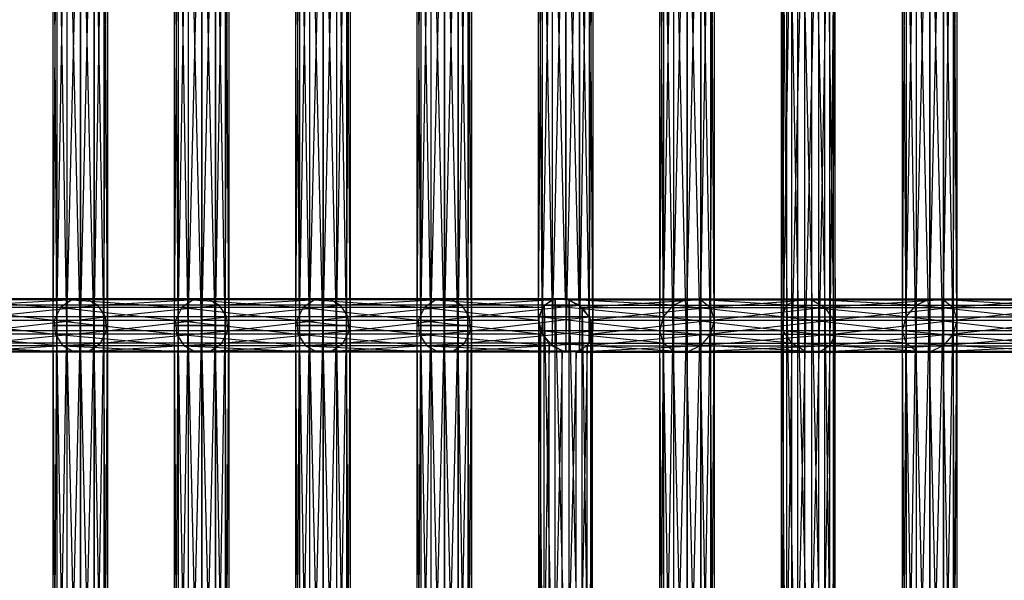
# Model space of a CAD drawing. Units: millimetres. Extents: x -298 to 2507, y -1378 to 2396.
# Drawn here: x 1454 to 1544, y -37 to 15 of the extents above; entities that cross this region are included whole.
import ezdxf

# ---------------------------------------------------------------- set-up
doc = ezdxf.new("R2010")
doc.units = ezdxf.units.MM
doc.header["$MEASUREMENT"] = 0

# ---------------------------------------------------------------- blocks, each defined once
blk = doc.blocks.new('New Object 1(27)')
at = {"linetype": 'Continuous'}
for p, q in [((416.577, -444.49), (417.828, -391.417)), ((417.828, -391.417), (417.828, -443.918)), ((417.828, -443.918), (419.077, -391.502)), ((419.077, -391.502), (419.077, -444.004)), ((428.04, -443.918), (428.04, -391.417)), ((428.04, -391.417), (429.323, -444.004)), ((429.323, -444.004), (429.323, -391.502)), ((429.323, -391.502), (430.519, -444.724)), ((438.936, -444.49), (440.187, -391.417)), ((440.187, -391.417), (440.187, -443.918)), ((440.187, -443.918), (441.436, -391.502)), ((441.436, -391.502), (441.436, -444.004)), ((415.659, -445.565), (416.577, -391.988)), ((416.577, -391.988), (416.577, -444.49)), ((419.077, -444.004), (419.989, -392.222)), ((419.989, -392.222), (419.989, -444.724)), ((427.014, -444.49), (427.014, -391.988)), ((427.014, -391.988), (428.04, -443.918)), ((430.519, -444.724), (430.519, -392.222)), ((430.519, -392.222), (431.308, -445.885)), ((438.018, -445.565), (438.936, -391.988)), ((438.936, -391.988), (438.936, -444.49)), ((441.436, -444.004), (442.348, -392.222)), ((442.348, -392.222), (442.348, -444.724)), ((415.32, -446.856), (415.659, -393.063)), ((415.659, -393.063), (415.659, -445.565)), ((419.989, -444.724), (420.32, -393.383)), ((420.32, -393.383), (420.32, -445.885)), ((426.521, -445.565), (426.521, -393.063)), ((426.521, -393.063), (427.014, -444.49)), ((431.308, -445.885), (431.308, -393.383)), ((431.308, -393.383), (431.479, -447.176)), ((437.679, -446.856), (438.018, -393.063)), ((438.018, -393.063), (438.018, -445.565)), ((442.348, -444.724), (442.679, -393.383)), ((442.679, -393.383), (442.679, -445.885)), ((359.752, -446.371), (359.421, -393.869)), ((359.421, -446.371), (359.421, -393.869)), ((359.421, -446.371), (359.76, -393.869)), ((359.752, -393.869), (359.752, -446.371)), ((360.664, -446.371), (359.752, -393.869)), ((359.76, -393.869), (359.76, -446.371)), ((359.76, -446.371), (360.678, -393.869)), ((360.664, -393.869), (360.664, -446.371)), ((361.913, -446.371), (360.664, -393.869)), ((360.678, -393.869), (360.678, -446.371)), ((360.678, -446.371), (361.929, -393.869)), ((361.913, -393.869), (361.913, -446.371)), ((363.164, -446.371), (361.913, -393.869)), ((361.929, -393.869), (361.929, -446.371)), ((361.929, -446.371), (363.178, -393.869)), ((363.164, -393.869), (363.164, -446.371)), ((364.082, -446.371), (363.164, -393.869)), ((363.178, -393.869), (363.178, -446.371)), ((363.178, -446.371), (364.09, -393.869)), ((364.082, -393.869), (364.082, -446.371)), ((364.421, -446.371), (364.082, -393.869)), ((364.09, -393.869), (364.09, -446.371)), ((364.09, -446.371), (364.421, -393.869)), ((364.421, -393.869), (364.421, -446.371)), ((370.932, -446.371), (370.601, -393.869)), ((370.601, -446.371), (370.601, -393.869)), ((370.601, -446.371), (370.94, -393.869)), ((370.932, -393.869), (370.932, -446.371)), ((371.844, -446.371), (370.932, -393.869)), ((370.94, -393.869), (370.94, -446.371)), ((370.94, -446.371), (371.858, -393.869)), ((371.844, -393.869), (371.844, -446.371)), ((373.093, -446.371), (371.844, -393.869)), ((371.858, -393.869), (371.858, -446.371)), ((371.858, -446.371), (373.109, -393.869)), ((373.093, -393.869), (373.093, -446.371)), ((374.344, -446.371), (373.093, -393.869)), ((373.109, -393.869), (373.109, -446.371)), ((373.109, -446.371), (374.358, -393.869)), ((374.344, -393.869), (374.344, -446.371)), ((375.262, -446.371), (374.344, -393.869)), ((374.358, -393.869), (374.358, -446.371)), ((374.358, -446.371), (375.27, -393.869)), ((375.262, -393.869), (375.262, -446.371)), ((375.601, -446.371), (375.262, -393.869)), ((375.27, -393.869), (375.27, -446.371)), ((375.27, -446.371), (375.601, -393.869)), ((375.601, -393.869), (375.601, -446.371)), ((382.112, -446.371), (381.781, -393.869)), ((381.781, -446.371), (381.781, -393.869)), ((381.781, -446.371), (382.119, -393.869)), ((382.112, -393.869), (382.112, -446.371)), ((383.024, -446.371), (382.112, -393.869)), ((382.119, -393.869), (382.119, -446.371)), ((382.119, -446.371), (383.037, -393.869)), ((383.024, -393.869), (383.024, -446.371)), ((384.273, -446.371), (383.024, -393.869)), ((383.037, -393.869), (383.037, -446.371)), ((383.037, -446.371), (384.288, -393.869)), ((384.273, -393.869), (384.273, -446.371)), ((385.524, -446.371), (384.273, -393.869)), ((384.288, -393.869), (384.288, -446.371)), ((384.288, -446.371), (385.537, -393.869)), ((385.524, -393.869), (385.524, -446.371)), ((386.442, -446.371), (385.524, -393.869)), ((385.537, -393.869), (385.537, -446.371)), ((385.537, -446.371), (386.45, -393.869)), ((386.442, -393.869), (386.442, -446.371)), ((386.781, -446.371), (386.442, -393.869)), ((386.45, -393.869), (386.45, -446.371)), ((386.45, -446.371), (386.781, -393.869)), ((386.781, -393.869), (386.781, -446.371)), ((393.291, -446.371), (392.96, -393.869)), ((392.96, -446.371), (392.96, -393.869)), ((392.96, -446.371), (393.299, -393.869)), ((393.291, -393.869), (393.291, -446.371)), ((394.204, -446.371), (393.291, -393.869)), ((393.299, -393.869), (393.299, -446.371)), ((393.299, -446.371), (394.217, -393.869)), ((394.204, -393.869), (394.204, -446.371)), ((395.452, -446.371), (394.204, -393.869)), ((394.217, -393.869), (394.217, -446.371)), ((394.217, -446.371), (395.468, -393.869)), ((395.452, -393.869), (395.452, -446.371)), ((396.704, -446.371), (395.452, -393.869)), ((395.468, -393.869), (395.468, -446.371)), ((395.468, -446.371), (396.717, -393.869)), ((396.704, -393.869), (396.704, -446.371)), ((397.621, -446.371), (396.704, -393.869)), ((396.717, -393.869), (396.717, -446.371)), ((396.717, -446.371), (397.629, -393.869)), ((397.621, -393.869), (397.621, -446.371)), ((397.96, -446.371), (397.621, -393.869)), ((397.629, -393.869), (397.629, -446.371)), ((397.629, -446.371), (397.96, -393.869)), ((397.96, -393.869), (397.96, -446.371)), ((404.471, -444.724), (404.14, -393.869)), ((404.14, -445.885), (404.14, -393.869)), ((404.14, -445.885), (404.479, -393.869)), ((404.471, -393.869), (404.471, -444.724)), ((405.383, -444.004), (404.471, -393.869)), ((404.479, -393.869), (404.479, -447.176)), ((404.479, -447.176), (405.397, -393.869)), ((405.383, -393.869), (405.383, -444.004)), ((406.632, -443.918), (405.383, -393.869)), ((405.397, -393.869), (405.397, -448.252)), ((405.397, -448.252), (406.648, -393.869)), ((406.632, -393.869), (406.632, -443.918)), ((407.883, -444.49), (406.632, -393.869)), ((406.648, -393.869), (406.648, -448.823)), ((406.648, -448.823), (407.897, -393.869)), ((407.883, -393.869), (407.883, -444.49)), ((408.801, -445.565), (407.883, -393.869)), ((407.897, -393.869), (407.897, -448.737)), ((407.897, -448.737), (408.809, -393.869)), ((408.801, -393.869), (408.801, -445.565)), ((409.14, -446.856), (408.801, -393.869)), ((408.809, -393.869), (408.809, -448.017)), ((408.809, -448.017), (409.14, -393.869)), ((409.14, -393.869), (409.14, -446.856)), ((415.651, -448.017), (415.32, -394.354)), ((415.32, -446.856), (415.32, -394.354)), ((426.691, -394.354), (426.521, -445.565)), ((426.691, -394.354), (426.691, -446.856)), ((438.01, -448.017), (437.679, -394.354)), ((437.679, -446.856), (437.679, -394.354)), ((415.651, -395.516), (415.651, -448.017)), ((416.563, -448.737), (415.651, -395.516)), ((419.981, -394.675), (419.981, -447.176)), ((420.32, -445.885), (419.981, -394.675)), ((427.48, -395.516), (426.691, -446.856)), ((427.48, -448.017), (427.48, -395.516)), ((431.479, -394.675), (430.985, -448.252)), ((431.479, -447.176), (431.479, -394.675)), ((438.01, -395.516), (438.01, -448.017)), ((438.923, -448.737), (438.01, -395.516)), ((442.34, -394.675), (442.34, -447.176)), ((442.679, -445.885), (442.34, -394.675)), ((416.563, -396.236), (416.563, -448.737)), ((417.812, -448.823), (416.563, -396.236)), ((417.812, -396.321), (417.812, -448.823)), ((419.063, -448.252), (417.812, -396.321)), ((419.063, -395.75), (419.063, -448.252)), ((419.981, -447.176), (419.063, -395.75)), ((428.676, -396.235), (427.48, -448.017)), ((428.676, -448.737), (428.676, -396.235)), ((429.959, -396.321), (428.676, -448.737)), ((430.985, -395.75), (429.959, -448.823)), ((429.959, -448.823), (429.959, -396.321)), ((430.985, -448.252), (430.985, -395.75)), ((438.923, -396.236), (438.923, -448.737)), ((440.171, -448.823), (438.923, -396.236)), ((440.171, -396.321), (440.171, -448.823)), ((441.423, -448.252), (440.171, -396.321)), ((441.423, -395.75), (441.423, -448.252)), ((442.34, -447.176), (441.423, -395.75)), ((361.131, -444.004), (349.951, -444.004)), ((349.951, -444.004), (360.077, -444.724)), ((362.397, -443.918), (351.217, -443.918)), ((351.217, -443.918), (361.131, -444.004)), ((352.356, -444.49), (362.397, -443.918)), ((363.535, -444.49), (352.356, -444.49)), ((353.061, -445.565), (363.535, -444.49)), ((361.131, -444.004), (360.077, -444.724)), ((362.397, -443.918), (361.131, -444.004)), ((372.311, -444.004), (361.131, -444.004)), ((361.131, -444.004), (371.257, -444.724)), ((373.577, -443.918), (362.397, -443.918)), ((362.397, -443.918), (372.311, -444.004)), ((363.535, -444.49), (362.397, -443.918)), ((363.535, -444.49), (373.577, -443.918)), ((374.715, -444.49), (363.535, -444.49)), ((364.241, -445.565), (363.535, -444.49)), ((364.241, -445.565), (374.715, -444.49)), ((372.311, -444.004), (371.257, -444.724)), ((373.577, -443.918), (372.311, -444.004)), ((383.491, -444.004), (372.311, -444.004)), ((372.311, -444.004), (382.436, -444.724)), ((384.757, -443.918), (373.577, -443.918)), ((373.577, -443.918), (383.491, -444.004)), ((374.715, -444.49), (373.577, -443.918)), ((374.715, -444.49), (384.757, -443.918)), ((385.895, -444.49), (374.715, -444.49)), ((375.421, -445.565), (374.715, -444.49)), ((375.421, -445.565), (385.895, -444.49)), ((383.491, -444.004), (382.436, -444.724)), ((384.757, -443.918), (383.491, -444.004)), ((394.67, -444.004), (383.491, -444.004)), ((383.491, -444.004), (393.616, -444.724)), ((395.936, -443.918), (384.757, -443.918)), ((384.757, -443.918), (394.67, -444.004)), ((385.895, -444.49), (384.757, -443.918)), ((385.895, -444.49), (395.936, -443.918)), ((397.075, -444.49), (385.895, -444.49)), ((386.601, -445.565), (385.895, -444.49)), ((386.601, -445.565), (397.075, -444.49)), ((394.67, -444.004), (393.616, -444.724)), ((395.936, -443.918), (394.67, -444.004)), ((405.383, -444.004), (394.67, -444.004)), ((394.67, -444.004), (404.471, -444.724)), ((406.632, -443.918), (395.936, -443.918)), ((395.936, -443.918), (405.383, -444.004)), ((397.075, -444.49), (395.936, -443.918)), ((397.075, -444.49), (406.632, -443.918)), ((407.883, -444.49), (397.075, -444.49)), ((397.78, -445.565), (397.075, -444.49)), ((397.78, -445.565), (407.883, -444.49)), ((404.161, -445.565), (404.655, -444.49)), ((405.383, -444.004), (404.471, -444.724)), ((404.655, -444.49), (405.68, -443.918)), ((404.655, -496.991), (404.655, -444.49)), ((404.655, -444.49), (405.68, -496.42)), ((404.655, -444.49), (416.577, -444.49)), ((415.659, -445.565), (404.655, -444.49)), ((406.632, -443.918), (405.383, -444.004)), ((405.68, -496.42), (405.68, -443.918)), ((405.68, -443.918), (406.963, -496.506)), ((405.68, -443.918), (406.963, -444.004)), ((405.68, -443.918), (417.828, -443.918)), ((416.577, -444.49), (405.68, -443.918)), ((407.883, -444.49), (406.632, -443.918)), ((417.828, -443.918), (406.963, -444.004)), ((406.963, -496.506), (406.963, -444.004)), ((406.963, -444.004), (408.159, -497.226)), ((406.963, -444.004), (408.159, -444.724)), ((406.963, -444.004), (419.077, -444.004)), ((408.801, -445.565), (407.883, -444.49)), ((419.077, -444.004), (408.159, -444.724)), ((415.659, -445.565), (416.577, -444.49)), ((415.659, -498.067), (416.577, -444.49)), ((416.577, -444.49), (417.828, -443.918)), ((416.577, -496.991), (417.828, -443.918)), ((416.577, -444.49), (416.577, -496.991)), ((416.577, -444.49), (427.014, -444.49)), ((426.521, -445.565), (416.577, -444.49)), ((417.828, -443.918), (419.077, -444.004)), ((417.828, -443.918), (417.828, -496.42)), ((417.828, -443.918), (428.04, -443.918)), ((427.014, -444.49), (417.828, -443.918)), ((417.828, -496.42), (419.077, -444.004)), ((428.04, -443.918), (419.077, -444.004)), ((419.077, -444.004), (419.989, -444.724)), ((419.077, -444.004), (419.077, -496.506)), ((419.077, -444.004), (429.323, -444.004)), ((429.323, -444.004), (419.989, -444.724)), ((426.521, -445.565), (427.014, -444.49)), ((427.014, -444.49), (428.04, -443.918)), ((427.014, -496.991), (427.014, -444.49)), ((427.014, -444.49), (428.04, -496.42)), ((427.014, -444.49), (438.936, -444.49)), ((438.018, -445.565), (427.014, -444.49)), ((428.04, -496.42), (428.04, -443.918)), ((428.04, -443.918), (429.323, -496.506)), ((428.04, -443.918), (429.323, -444.004)), ((428.04, -443.918), (440.187, -443.918)), ((438.936, -444.49), (428.04, -443.918)), ((440.187, -443.918), (429.323, -444.004)), ((429.323, -496.506), (429.323, -444.004)), ((429.323, -444.004), (430.519, -497.226)), ((429.323, -444.004), (430.519, -444.724)), ((429.323, -444.004), (441.436, -444.004)), ((441.436, -444.004), (430.519, -444.724)), ((438.018, -445.565), (438.936, -444.49)), ((438.018, -498.067), (438.936, -444.49)), ((438.936, -444.49), (440.187, -443.918)), ((438.936, -496.991), (440.187, -443.918)), ((438.936, -444.49), (438.936, -496.991)), ((438.936, -444.49), (449.374, -444.49)), ((448.88, -445.565), (438.936, -444.49)), ((440.187, -443.918), (441.436, -444.004)), ((440.187, -443.918), (440.187, -496.42)), ((440.187, -443.918), (450.399, -443.918)), ((449.374, -444.49), (440.187, -443.918)), ((440.187, -496.42), (441.436, -444.004)), ((450.399, -443.918), (441.436, -444.004)), ((441.436, -444.004), (442.348, -444.724)), ((441.436, -444.004), (441.436, -496.506)), ((441.436, -444.004), (451.682, -444.004)), ((451.682, -444.004), (442.348, -444.724)), ((360.077, -444.724), (348.897, -444.724)), ((348.897, -444.724), (359.517, -445.885)), ((360.077, -444.724), (359.517, -445.885)), ((371.257, -444.724), (360.077, -444.724)), ((360.077, -444.724), (370.697, -445.885)), ((371.257, -444.724), (370.697, -445.885)), ((382.436, -444.724), (371.257, -444.724)), ((371.257, -444.724), (381.876, -445.885)), ((382.436, -444.724), (381.876, -445.885)), ((393.616, -444.724), (382.436, -444.724)), ((382.436, -444.724), (393.056, -445.885)), ((393.616, -444.724), (393.056, -445.885)), ((404.471, -444.724), (393.616, -444.724)), ((393.616, -444.724), (404.14, -445.885)), ((404.471, -444.724), (404.14, -445.885)), ((408.159, -497.226), (408.159, -444.724)), ((408.159, -444.724), (408.948, -498.387)), ((408.159, -444.724), (408.948, -445.885)), ((408.159, -444.724), (419.989, -444.724)), ((419.989, -444.724), (408.948, -445.885)), ((419.077, -496.506), (419.989, -444.724)), ((419.989, -444.724), (420.32, -445.885)), ((419.989, -444.724), (419.989, -497.226)), ((419.989, -444.724), (430.519, -444.724)), ((430.519, -444.724), (420.32, -445.885)), ((430.519, -497.226), (430.519, -444.724)), ((430.519, -444.724), (431.308, -498.387)), ((430.519, -444.724), (431.308, -445.885)), ((430.519, -444.724), (442.348, -444.724)), ((442.348, -444.724), (431.308, -445.885)), ((441.436, -496.506), (442.348, -444.724)), ((442.348, -444.724), (442.679, -445.885)), ((442.348, -444.724), (442.348, -497.226)), ((442.348, -444.724), (452.878, -444.724)), ((452.878, -444.724), (442.679, -445.885)), ((348.337, -445.885), (359.517, -445.885)), ((348.337, -445.885), (359.601, -447.176)), ((364.241, -445.565), (353.061, -445.565)), ((353.146, -446.856), (364.241, -445.565)), ((359.517, -445.885), (370.697, -445.885)), ((359.517, -445.885), (370.781, -447.176)), ((359.517, -445.885), (359.601, -447.176)), ((375.421, -445.565), (364.241, -445.565)), ((364.325, -446.856), (364.241, -445.565)), ((364.325, -446.856), (375.421, -445.565)), ((370.697, -445.885), (381.876, -445.885)), ((370.697, -445.885), (381.96, -447.176)), ((370.697, -445.885), (370.781, -447.176)), ((386.601, -445.565), (375.421, -445.565)), ((375.505, -446.856), (375.421, -445.565)), ((375.505, -446.856), (386.601, -445.565)), ((381.876, -445.885), (393.056, -445.885)), ((381.876, -445.885), (393.14, -447.176)), ((381.876, -445.885), (381.96, -447.176)), ((397.78, -445.565), (386.601, -445.565)), ((386.685, -446.856), (386.601, -445.565)), ((386.685, -446.856), (397.78, -445.565)), ((393.056, -445.885), (404.14, -445.885)), ((393.056, -445.885), (404.479, -447.176)), ((393.056, -445.885), (393.14, -447.176)), ((408.801, -445.565), (397.78, -445.565)), ((397.865, -446.856), (397.78, -445.565)), ((397.865, -446.856), (408.801, -445.565)), ((404.14, -445.885), (404.479, -447.176)), ((404.161, -498.067), (404.161, -445.565)), ((404.161, -445.565), (404.655, -496.991)), ((404.332, -446.856), (404.161, -445.565)), ((404.161, -445.565), (415.659, -445.565)), ((415.32, -446.856), (404.161, -445.565)), ((409.14, -446.856), (408.801, -445.565)), ((408.948, -498.387), (408.948, -445.885)), ((408.948, -445.885), (409.119, -499.678)), ((408.948, -445.885), (409.119, -447.176)), ((408.948, -445.885), (420.32, -445.885)), ((420.32, -445.885), (409.119, -447.176)), ((415.32, -446.856), (415.659, -445.565)), ((415.32, -499.358), (415.659, -445.565)), ((415.659, -445.565), (415.659, -498.067)), ((415.659, -445.565), (426.521, -445.565)), ((426.691, -446.856), (415.659, -445.565)), ((420.32, -445.885), (419.981, -447.176)), ((431.308, -445.885), (419.981, -447.176)), ((419.989, -497.226), (420.32, -445.885)), ((420.32, -445.885), (420.32, -498.387)), ((420.32, -445.885), (431.308, -445.885)), ((426.521, -498.067), (426.521, -445.565)), ((426.521, -445.565), (427.014, -496.991)), ((426.691, -446.856), (426.521, -445.565)), ((426.521, -445.565), (438.018, -445.565)), ((437.679, -446.856), (426.521, -445.565)), ((431.308, -498.387), (431.308, -445.885)), ((431.308, -445.885), (431.479, -499.678)), ((431.308, -445.885), (431.479, -447.176)), ((431.308, -445.885), (442.679, -445.885)), ((442.679, -445.885), (431.479, -447.176)), ((437.679, -446.856), (438.018, -445.565)), ((437.679, -499.358), (438.018, -445.565)), ((438.018, -445.565), (438.018, -498.067)), ((438.018, -445.565), (448.88, -445.565)), ((449.051, -446.856), (438.018, -445.565)), ((442.679, -445.885), (442.34, -447.176)), ((453.667, -445.885), (442.34, -447.176)), ((442.348, -497.226), (442.679, -445.885)), ((442.679, -445.885), (442.679, -498.387)), ((442.679, -445.885), (453.667, -445.885)), ((359.601, -447.176), (348.421, -447.176)), ((348.421, -447.176), (360.307, -448.252)), ((352.586, -448.017), (364.325, -446.856)), ((364.325, -446.856), (353.146, -446.856)), ((359.752, -446.371), (359.421, -446.371)), ((359.421, -446.371), (359.76, -446.371)), ((359.752, -498.872), (359.421, -446.371)), ((359.421, -498.872), (359.421, -446.371)), ((359.421, -498.872), (359.76, -446.371)), ((370.781, -447.176), (359.601, -447.176)), ((359.601, -447.176), (371.487, -448.252)), ((359.601, -447.176), (360.307, -448.252)), ((360.664, -446.371), (359.752, -446.371)), ((359.752, -446.371), (359.752, -498.872)), ((360.664, -498.872), (359.752, -446.371)), ((359.76, -446.371), (360.678, -446.371)), ((359.76, -446.371), (359.76, -498.872)), ((359.76, -498.872), (360.678, -446.371)), ((361.913, -446.371), (360.664, -446.371)), ((360.664, -446.371), (360.664, -498.872)), ((361.913, -498.872), (360.664, -446.371)), ((360.678, -446.371), (361.929, -446.371)), ((360.678, -446.371), (360.678, -498.872)), ((360.678, -498.872), (361.929, -446.371)), ((363.164, -446.371), (361.913, -446.371)), ((361.913, -446.371), (361.913, -498.872)), ((363.164, -498.872), (361.913, -446.371)), ((361.929, -446.371), (363.178, -446.371)), ((361.929, -446.371), (361.929, -498.872)), ((361.929, -498.872), (363.178, -446.371)), ((364.082, -446.371), (363.164, -446.371)), ((363.164, -446.371), (363.164, -498.872)), ((364.082, -498.872), (363.164, -446.371)), ((363.178, -446.371), (364.09, -446.371)), ((363.178, -446.371), (363.178, -498.872)), ((363.178, -498.872), (364.09, -446.371)), ((363.765, -448.017), (375.505, -446.856)), ((363.765, -448.017), (364.325, -446.856)), ((364.421, -446.371), (364.082, -446.371)), ((364.082, -446.371), (364.082, -498.872)), ((364.421, -498.872), (364.082, -446.371)), ((364.09, -446.371), (364.421, -446.371)), ((364.09, -446.371), (364.09, -498.872)), ((364.09, -498.872), (364.421, -446.371)), ((375.505, -446.856), (364.325, -446.856)), ((364.421, -446.371), (364.421, -498.872)), ((370.932, -446.371), (370.601, -446.371)), ((370.601, -446.371), (370.94, -446.371)), ((370.932, -498.872), (370.601, -446.371)), ((370.601, -498.872), (370.601, -446.371)), ((370.601, -498.872), (370.94, -446.371)), ((381.96, -447.176), (370.781, -447.176)), ((370.781, -447.176), (382.666, -448.252)), ((370.781, -447.176), (371.487, -448.252)), ((371.844, -446.371), (370.932, -446.371)), ((370.932, -446.371), (370.932, -498.872)), ((371.844, -498.872), (370.932, -446.371)), ((370.94, -446.371), (371.858, -446.371)), ((370.94, -446.371), (370.94, -498.872)), ((370.94, -498.872), (371.858, -446.371)), ((373.093, -446.371), (371.844, -446.371)), ((371.844, -446.371), (371.844, -498.872)), ((373.093, -498.872), (371.844, -446.371)), ((371.858, -446.371), (373.109, -446.371)), ((371.858, -446.371), (371.858, -498.872)), ((371.858, -498.872), (373.109, -446.371)), ((374.344, -446.371), (373.093, -446.371)), ((373.093, -446.371), (373.093, -498.872)), ((374.344, -498.872), (373.093, -446.371)), ((373.109, -446.371), (374.358, -446.371)), ((373.109, -446.371), (373.109, -498.872)), ((373.109, -498.872), (374.358, -446.371)), ((375.262, -446.371), (374.344, -446.371)), ((374.344, -446.371), (374.344, -498.872)), ((375.262, -498.872), (374.344, -446.371)), ((374.358, -446.371), (375.27, -446.371)), ((374.358, -446.371), (374.358, -498.872)), ((374.358, -498.872), (375.27, -446.371)), ((374.945, -448.017), (386.685, -446.856)), ((374.945, -448.017), (375.505, -446.856)), ((375.601, -446.371), (375.262, -446.371)), ((375.262, -446.371), (375.262, -498.872)), ((375.601, -498.872), (375.262, -446.371)), ((375.27, -446.371), (375.601, -446.371)), ((375.27, -446.371), (375.27, -498.872)), ((375.27, -498.872), (375.601, -446.371)), ((386.685, -446.856), (375.505, -446.856)), ((375.601, -446.371), (375.601, -498.872)), ((382.112, -446.371), (381.781, -446.371)), ((381.781, -446.371), (382.119, -446.371)), ((382.112, -498.872), (381.781, -446.371)), ((381.781, -498.872), (381.781, -446.371)), ((381.781, -498.872), (382.119, -446.371)), ((393.14, -447.176), (381.96, -447.176)), ((381.96, -447.176), (393.846, -448.252)), ((381.96, -447.176), (382.666, -448.252)), ((383.024, -446.371), (382.112, -446.371)), ((382.112, -446.371), (382.112, -498.872)), ((383.024, -498.872), (382.112, -446.371)), ((382.119, -446.371), (383.037, -446.371)), ((382.119, -446.371), (382.119, -498.872)), ((382.119, -498.872), (383.037, -446.371)), ((384.273, -446.371), (383.024, -446.371)), ((383.024, -446.371), (383.024, -498.872)), ((384.273, -498.872), (383.024, -446.371)), ((383.037, -446.371), (384.288, -446.371)), ((383.037, -446.371), (383.037, -498.872)), ((383.037, -498.872), (384.288, -446.371)), ((385.524, -446.371), (384.273, -446.371)), ((384.273, -446.371), (384.273, -498.872)), ((385.524, -498.872), (384.273, -446.371)), ((384.288, -446.371), (385.537, -446.371)), ((384.288, -446.371), (384.288, -498.872)), ((384.288, -498.872), (385.537, -446.371)), ((386.442, -446.371), (385.524, -446.371)), ((385.524, -446.371), (385.524, -498.872)), ((386.442, -498.872), (385.524, -446.371)), ((385.537, -446.371), (386.45, -446.371)), ((385.537, -446.371), (385.537, -498.872)), ((385.537, -498.872), (386.45, -446.371)), ((386.125, -448.017), (397.865, -446.856)), ((386.125, -448.017), (386.685, -446.856)), ((386.781, -446.371), (386.442, -446.371)), ((386.442, -446.371), (386.442, -498.872)), ((386.781, -498.872), (386.442, -446.371)), ((386.45, -446.371), (386.781, -446.371)), ((386.45, -446.371), (386.45, -498.872)), ((386.45, -498.872), (386.781, -446.371)), ((397.865, -446.856), (386.685, -446.856)), ((386.781, -446.371), (386.781, -498.872)), ((393.291, -446.371), (392.96, -446.371)), ((392.96, -446.371), (393.299, -446.371)), ((393.291, -500.519), (392.96, -446.371)), ((392.96, -499.358), (392.96, -446.371)), ((392.96, -499.358), (393.299, -446.371)), ((404.479, -447.176), (393.14, -447.176)), ((393.14, -447.176), (405.397, -448.252)), ((393.14, -447.176), (393.846, -448.252)), ((394.204, -446.371), (393.291, -446.371)), ((393.291, -446.371), (393.291, -500.519)), ((394.204, -501.239), (393.291, -446.371)), ((393.299, -446.371), (394.217, -446.371)), ((393.299, -446.371), (393.299, -498.067)), ((393.299, -498.067), (394.217, -446.371)), ((395.452, -446.371), (394.204, -446.371)), ((394.204, -446.371), (394.204, -501.239)), ((395.452, -501.325), (394.204, -446.371)), ((394.217, -446.371), (395.468, -446.371)), ((394.217, -446.371), (394.217, -496.991)), ((394.217, -496.991), (395.468, -446.371)), ((396.704, -446.371), (395.452, -446.371)), ((395.452, -446.371), (395.452, -501.325)), ((396.704, -500.753), (395.452, -446.371)), ((395.468, -446.371), (396.717, -446.371)), ((395.468, -446.371), (395.468, -496.42)), ((395.468, -496.42), (396.717, -446.371)), ((397.621, -446.371), (396.704, -446.371)), ((396.704, -446.371), (396.704, -500.753)), ((397.621, -499.678), (396.704, -446.371)), ((396.717, -446.371), (397.629, -446.371)), ((396.717, -446.371), (396.717, -496.506)), ((396.717, -496.506), (397.629, -446.371)), ((397.304, -448.017), (409.14, -446.856)), ((397.304, -448.017), (397.865, -446.856)), ((397.96, -446.371), (397.621, -446.371)), ((397.621, -446.371), (397.621, -499.678)), ((397.96, -498.387), (397.621, -446.371)), ((397.629, -446.371), (397.96, -446.371)), ((397.629, -446.371), (397.629, -497.226)), ((397.629, -497.226), (397.96, -446.371)), ((409.14, -446.856), (397.865, -446.856)), ((397.96, -446.371), (397.96, -498.387)), ((404.332, -446.856), (404.161, -498.067)), ((405.121, -448.017), (404.332, -446.856)), ((404.332, -446.856), (404.332, -499.358)), ((415.651, -448.017), (404.332, -446.856)), ((415.32, -446.856), (404.332, -446.856)), ((404.479, -447.176), (405.397, -448.252)), ((409.119, -447.176), (408.625, -500.753)), ((409.119, -447.176), (408.625, -448.252)), ((419.981, -447.176), (408.625, -448.252)), ((408.809, -448.017), (409.14, -446.856)), ((409.119, -499.678), (409.119, -447.176)), ((409.119, -447.176), (419.981, -447.176)), ((415.651, -448.017), (415.32, -446.856)), ((415.651, -500.519), (415.32, -446.856)), ((415.32, -499.358), (415.32, -446.856)), ((427.48, -448.017), (415.32, -446.856)), ((426.691, -446.856), (415.32, -446.856)), ((419.981, -447.176), (419.063, -448.252)), ((431.479, -447.176), (419.063, -448.252)), ((419.981, -447.176), (419.981, -499.678)), ((420.32, -498.387), (419.981, -447.176)), ((419.981, -447.176), (431.479, -447.176)), ((426.691, -446.856), (426.521, -498.067)), ((427.48, -448.017), (426.691, -446.856)), ((426.691, -446.856), (426.691, -499.358)), ((438.01, -448.017), (426.691, -446.856)), ((437.679, -446.856), (426.691, -446.856)), ((431.479, -447.176), (430.985, -500.753)), ((431.479, -447.176), (430.985, -448.252)), ((442.34, -447.176), (430.985, -448.252)), ((431.479, -499.678), (431.479, -447.176)), ((431.479, -447.176), (442.34, -447.176)), ((438.01, -448.017), (437.679, -446.856)), ((438.01, -500.519), (437.679, -446.856)), ((437.679, -499.358), (437.679, -446.856)), ((449.84, -448.017), (437.679, -446.856)), ((449.051, -446.856), (437.679, -446.856)), ((442.34, -447.176), (441.423, -448.252)), ((453.838, -447.176), (441.423, -448.252)), ((442.34, -447.176), (442.34, -499.678)), ((442.679, -498.387), (442.34, -447.176)), ((442.34, -447.176), (453.838, -447.176)), ((351.531, -448.737), (363.765, -448.017)), ((363.765, -448.017), (352.586, -448.017)), ((362.711, -448.737), (374.945, -448.017)), ((362.711, -448.737), (363.765, -448.017)), ((374.945, -448.017), (363.765, -448.017)), ((373.891, -448.737), (386.125, -448.017)), ((373.891, -448.737), (374.945, -448.017)), ((386.125, -448.017), (374.945, -448.017)), ((385.071, -448.737), (397.304, -448.017)), ((385.071, -448.737), (386.125, -448.017)), ((397.304, -448.017), (386.125, -448.017)), ((396.25, -448.737), (408.809, -448.017)), ((396.25, -448.737), (397.304, -448.017)), ((408.809, -448.017), (397.304, -448.017)), ((405.121, -448.017), (404.332, -499.358)), ((405.121, -500.519), (405.121, -448.017)), ((406.317, -448.737), (405.121, -448.017)), ((405.121, -448.017), (415.651, -448.017)), ((416.563, -448.737), (405.121, -448.017)), ((407.897, -448.737), (408.809, -448.017)), ((416.563, -448.737), (415.651, -448.017)), ((415.651, -448.017), (415.651, -500.519)), ((416.563, -501.239), (415.651, -448.017)), ((415.651, -448.017), (427.48, -448.017)), ((428.676, -448.737), (415.651, -448.017)), ((427.48, -448.017), (426.691, -499.358)), ((427.48, -500.519), (427.48, -448.017)), ((428.676, -448.737), (427.48, -448.017)), ((427.48, -448.017), (438.01, -448.017)), ((438.923, -448.737), (427.48, -448.017)), ((438.923, -448.737), (438.01, -448.017)), ((438.01, -448.017), (438.01, -500.519)), ((438.923, -501.239), (438.01, -448.017)), ((438.01, -448.017), (449.84, -448.017)), ((451.036, -448.737), (438.01, -448.017)), ((360.307, -448.252), (349.127, -448.252)), ((349.127, -448.252), (361.445, -448.823)), ((350.265, -448.823), (362.711, -448.737)), ((361.445, -448.823), (350.265, -448.823)), ((362.711, -448.737), (351.531, -448.737)), ((371.487, -448.252), (360.307, -448.252)), ((360.307, -448.252), (372.625, -448.823)), ((360.307, -448.252), (361.445, -448.823)), ((361.445, -448.823), (373.891, -448.737)), ((361.445, -448.823), (362.711, -448.737)), ((372.625, -448.823), (361.445, -448.823)), ((373.891, -448.737), (362.711, -448.737)), ((382.666, -448.252), (371.487, -448.252)), ((371.487, -448.252), (383.805, -448.823)), ((371.487, -448.252), (372.625, -448.823)), ((372.625, -448.823), (385.071, -448.737)), ((372.625, -448.823), (373.891, -448.737)), ((383.805, -448.823), (372.625, -448.823)), ((385.071, -448.737), (373.891, -448.737)), ((393.846, -448.252), (382.666, -448.252)), ((382.666, -448.252), (394.984, -448.823)), ((382.666, -448.252), (383.805, -448.823)), ((383.805, -448.823), (396.25, -448.737)), ((383.805, -448.823), (385.071, -448.737)), ((394.984, -448.823), (383.805, -448.823)), ((396.25, -448.737), (385.071, -448.737)), ((405.397, -448.252), (393.846, -448.252)), ((393.846, -448.252), (406.648, -448.823)), ((393.846, -448.252), (394.984, -448.823)), ((394.984, -448.823), (407.897, -448.737)), ((394.984, -448.823), (396.25, -448.737)), ((406.648, -448.823), (394.984, -448.823)), ((407.897, -448.737), (396.25, -448.737)), ((406.317, -448.737), (405.121, -500.519)), ((405.397, -448.252), (406.648, -448.823)), ((406.317, -501.239), (406.317, -448.737)), ((407.6, -448.823), (406.317, -448.737)), ((406.317, -448.737), (416.563, -448.737)), ((417.812, -448.823), (406.317, -448.737)), ((407.6, -448.823), (406.317, -501.239)), ((406.648, -448.823), (407.897, -448.737)), ((408.625, -448.252), (407.6, -501.325)), ((408.625, -448.252), (407.6, -448.823)), ((419.063, -448.252), (407.6, -448.823)), ((407.6, -501.325), (407.6, -448.823)), ((407.6, -448.823), (417.812, -448.823)), ((408.625, -500.753), (408.625, -448.252)), ((408.625, -448.252), (419.063, -448.252)), ((417.812, -448.823), (416.563, -448.737)), ((416.563, -448.737), (416.563, -501.239)), ((417.812, -501.325), (416.563, -448.737)), ((416.563, -448.737), (428.676, -448.737)), ((429.959, -448.823), (416.563, -448.737)), ((419.063, -448.252), (417.812, -448.823)), ((430.985, -448.252), (417.812, -448.823)), ((417.812, -448.823), (417.812, -501.325)), ((419.063, -500.753), (417.812, -448.823)), ((417.812, -448.823), (429.959, -448.823)), ((419.063, -448.252), (419.063, -500.753)), ((419.981, -499.678), (419.063, -448.252)), ((419.063, -448.252), (430.985, -448.252)), ((428.676, -448.737), (427.48, -500.519)), ((428.676, -501.239), (428.676, -448.737)), ((429.959, -448.823), (428.676, -448.737)), ((428.676, -448.737), (438.923, -448.737)), ((440.171, -448.823), (428.676, -448.737)), ((429.959, -448.823), (428.676, -501.239)), ((430.985, -448.252), (429.959, -501.325)), ((430.985, -448.252), (429.959, -448.823)), ((441.423, -448.252), (429.959, -448.823)), ((429.959, -501.325), (429.959, -448.823)), ((429.959, -448.823), (440.171, -448.823)), ((430.985, -500.753), (430.985, -448.252)), ((430.985, -448.252), (441.423, -448.252)), ((440.171, -448.823), (438.923, -448.737)), ((438.923, -448.737), (438.923, -501.239)), ((440.171, -501.325), (438.923, -448.737)), ((438.923, -448.737), (451.036, -448.737)), ((452.319, -448.823), (438.923, -448.737)), ((441.423, -448.252), (440.171, -448.823)), ((453.344, -448.252), (440.171, -448.823)), ((440.171, -448.823), (440.171, -501.325)), ((441.423, -500.753), (440.171, -448.823)), ((440.171, -448.823), (452.319, -448.823)), ((441.423, -448.252), (441.423, -500.753)), ((442.34, -499.678), (441.423, -448.252)), ((441.423, -448.252), (453.344, -448.252))]:
    blk.add_line(p, q, dxfattribs=at)

msp = doc.modelspace()

# ---------------------------------------------------------------- block references
at = {"linetype": 'Continuous', "zscale": 1000}
msp.add_blockref('New Object 1(27)', (1097.418, 433.015), dxfattribs=at)

doc.saveas('drawing.dxf')
